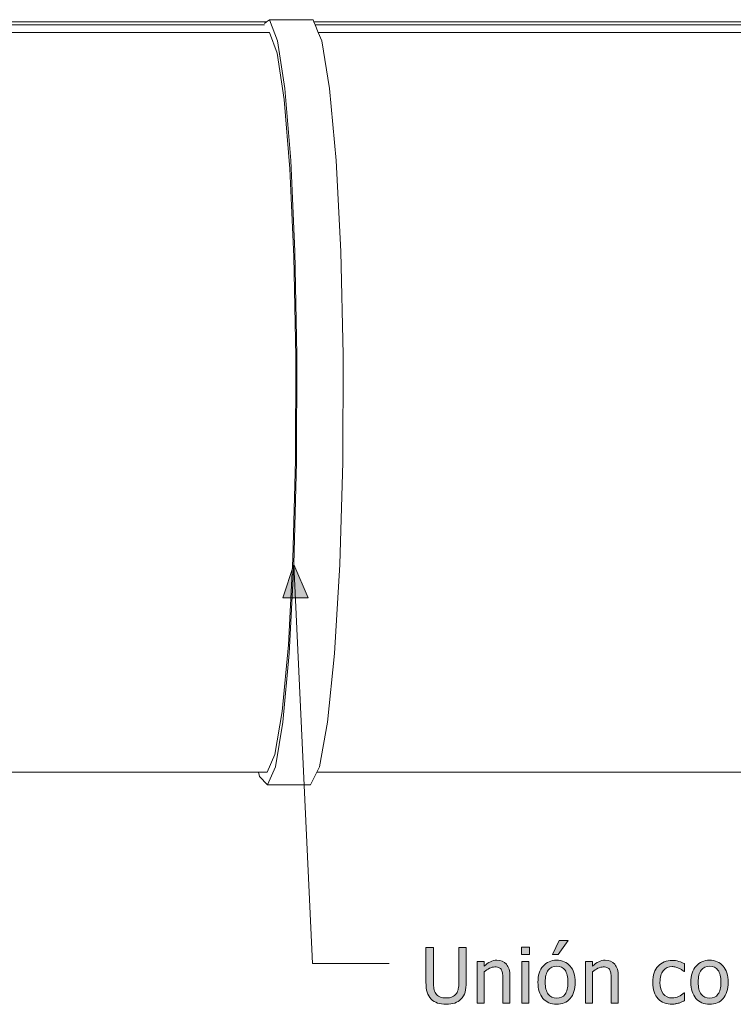
# Model space of a CAD drawing. Units: inches. Extents: x -566 to 1303, y -841 to 201.
# Drawn here: x 60 to 172, y -101 to 53 of the extents above; entities that cross this region are included whole.
import ezdxf

# ---------------------------------------------------------------- set-up
doc = ezdxf.new("R2010")
doc.units = ezdxf.units.IN
doc.header["$MEASUREMENT"] = 0
doc.layers.add('Capa 1', color=7, linetype='Continuous')

# ---------------------------------------------------------------- blocks, each defined once
blk = doc.blocks.new('block 2')
at = {"layer": 'Capa 1', "true_color": 0x505050}
h = blk.add_hatch(color=251, dxfattribs=at)
h.dxf.hatch_style = 2
h.paths.add_polyline_path([(101.13, -37.3), (102.9, -32.05), (105.15, -37.31)])
h = blk.add_hatch(color=251, dxfattribs=at)
h.dxf.hatch_style = 2
h.paths.add_polyline_path([(139.75, -94.28), (138.65, -94.28), (138.65, -100.82), (139.75, -100.82)])
h.paths.add_polyline_path([(139.83, -92.04), (138.58, -92.04), (138.58, -93.18), (139.83, -93.18)])
edge = h.paths.add_edge_path()
edge.add_spline(control_points=[(146.22, -95), (145.69, -94.4), (144.98, -94.09), (144.1, -94.09), (143.22, -94.09), (142.52, -94.4), (141.98, -95), (141.44, -95.61), (141.17, -96.46), (141.17, -97.55), (141.17, -98.61), (141.43, -99.45), (141.96, -100.07), (142.48, -100.69), (143.19, -101), (144.1, -101), (144.98, -101), (145.69, -100.7), (146.22, -100.1), (146.75, -99.5), (147.02, -98.65), (147.02, -97.55), (147.02, -96.45), (146.75, -95.6), (146.22, -95), (146.22, -95), (146.22, -95), (146.22, -95)], knot_values=[0, 0, 0, 0, 1, 1, 1, 2, 2, 2, 3, 3, 3, 4, 4, 4, 5, 5, 5, 6, 6, 6, 7, 7, 7, 8, 8, 8, 9, 9, 9, 9], degree=3, periodic=1)
edge = h.paths.add_edge_path()
edge.add_spline(control_points=[(145.42, -99.43), (145.11, -99.84), (144.67, -100.05), (144.1, -100.05), (143.53, -100.05), (143.09, -99.84), (142.78, -99.42), (142.46, -98.99), (142.31, -98.37), (142.31, -97.55), (142.31, -96.7), (142.46, -96.07), (142.78, -95.66), (143.09, -95.25), (143.53, -95.04), (144.1, -95.04), (144.67, -95.04), (145.11, -95.25), (145.42, -95.66), (145.73, -96.07), (145.88, -96.7), (145.88, -97.55), (145.88, -98.39), (145.73, -99.01), (145.42, -99.43), (145.42, -99.43), (145.42, -99.43), (145.42, -99.43)], knot_values=[0, 0, 0, 0, 1, 1, 1, 2, 2, 2, 3, 3, 3, 4, 4, 4, 5, 5, 5, 6, 6, 6, 7, 7, 7, 8, 8, 8, 9, 9, 9, 9], degree=3, periodic=1)
h.paths.add_polyline_path([(144.5, -91), (143.45, -93.19), (144.32, -93.19), (145.92, -91)])
h = blk.add_hatch(color=251, dxfattribs=at)
h.dxf.hatch_style = 2
edge = h.paths.add_edge_path()
edge.add_spline(control_points=[(128.12, -100.8), (128.49, -100.67), (128.81, -100.47), (129.09, -100.2), (129.4, -99.9), (129.62, -99.53), (129.74, -99.1), (129.86, -98.66), (129.92, -98.14), (129.92, -97.54), (129.92, -97.54), (129.92, -92.1), (129.92, -92.1), (129.92, -92.1), (128.76, -92.1), (128.76, -92.1), (128.76, -92.1), (128.76, -97.57), (128.76, -97.57), (128.76, -97.96), (128.74, -98.29), (128.68, -98.56), (128.63, -98.83), (128.53, -99.07), (128.39, -99.3), (128.23, -99.53), (128.01, -99.71), (127.73, -99.83), (127.45, -99.95), (127.13, -100.01), (126.76, -100.01), (126.38, -100.01), (126.05, -99.95), (125.78, -99.83), (125.52, -99.71), (125.3, -99.53), (125.15, -99.3), (125, -99.08), (124.9, -98.83), (124.85, -98.56), (124.8, -98.28), (124.77, -97.94), (124.77, -97.54), (124.77, -97.54), (124.77, -92.1), (124.77, -92.1), (124.77, -92.1), (123.61, -92.1), (123.61, -92.1), (123.61, -92.1), (123.61, -97.54), (123.61, -97.54), (123.61, -98.16), (123.67, -98.68), (123.8, -99.11), (123.92, -99.53), (124.14, -99.89), (124.44, -100.2), (124.71, -100.46), (125.04, -100.67), (125.42, -100.8), (125.8, -100.93), (126.25, -101), (126.76, -101), (127.3, -101), (127.75, -100.94), (128.12, -100.8), (128.12, -100.8), (128.12, -100.8), (128.12, -100.8)], knot_values=[0, 0, 0, 0, 1, 1, 1, 2, 2, 2, 3, 3, 3, 4, 4, 4, 5, 5, 5, 6, 6, 6, 7, 7, 7, 8, 8, 8, 9, 9, 9, 10, 10, 10, 11, 11, 11, 12, 12, 12, 13, 13, 13, 14, 14, 14, 15, 15, 15, 16, 16, 16, 17, 17, 17, 18, 18, 18, 19, 19, 19, 20, 20, 20, 21, 21, 21, 22, 22, 22, 23, 23, 23, 23], degree=3, periodic=1)
edge = h.paths.add_edge_path()
edge.add_spline(control_points=[(136.78, -96.57), (136.78, -95.77), (136.59, -95.15), (136.23, -94.73), (135.87, -94.31), (135.36, -94.09), (134.72, -94.09), (134.36, -94.09), (134.03, -94.17), (133.71, -94.33), (133.38, -94.48), (133.06, -94.71), (132.73, -95), (132.73, -95), (132.73, -94.28), (132.73, -94.28), (132.73, -94.28), (131.63, -94.28), (131.63, -94.28), (131.63, -94.28), (131.63, -100.82), (131.63, -100.82), (131.63, -100.82), (132.73, -100.82), (132.73, -100.82), (132.73, -100.82), (132.73, -95.93), (132.73, -95.93), (133.01, -95.7), (133.29, -95.51), (133.58, -95.36), (133.88, -95.22), (134.16, -95.14), (134.43, -95.14), (134.71, -95.14), (134.93, -95.18), (135.09, -95.26), (135.25, -95.34), (135.37, -95.46), (135.46, -95.63), (135.54, -95.79), (135.6, -95.99), (135.63, -96.25), (135.66, -96.51), (135.67, -96.79), (135.67, -97.09), (135.67, -97.09), (135.67, -100.82), (135.67, -100.82), (135.67, -100.82), (136.78, -100.82), (136.78, -100.82), (136.78, -100.82), (136.78, -96.57), (136.78, -96.57), (136.78, -96.57), (136.78, -96.57), (136.78, -96.57)], knot_values=[0, 0, 0, 0, 1, 1, 1, 2, 2, 2, 3, 3, 3, 4, 4, 4, 5, 5, 5, 6, 6, 6, 7, 7, 7, 8, 8, 8, 9, 9, 9, 10, 10, 10, 11, 11, 11, 12, 12, 12, 13, 13, 13, 14, 14, 14, 15, 15, 15, 16, 16, 16, 17, 17, 17, 18, 18, 18, 19, 19, 19, 19], degree=3, periodic=1)
h = blk.add_hatch(color=251, dxfattribs=at)
h.dxf.hatch_style = 2
edge = h.paths.add_edge_path()
edge.add_spline(control_points=[(153.77, -96.57), (153.77, -95.77), (153.59, -95.15), (153.23, -94.73), (152.87, -94.31), (152.36, -94.09), (151.72, -94.09), (151.36, -94.09), (151.02, -94.17), (150.7, -94.33), (150.38, -94.48), (150.06, -94.71), (149.73, -95), (149.73, -95), (149.73, -94.28), (149.73, -94.28), (149.73, -94.28), (148.63, -94.28), (148.63, -94.28), (148.63, -94.28), (148.63, -100.82), (148.63, -100.82), (148.63, -100.82), (149.73, -100.82), (149.73, -100.82), (149.73, -100.82), (149.73, -95.93), (149.73, -95.93), (150.01, -95.7), (150.29, -95.51), (150.58, -95.36), (150.88, -95.22), (151.16, -95.14), (151.43, -95.14), (151.71, -95.14), (151.93, -95.18), (152.09, -95.26), (152.25, -95.34), (152.37, -95.46), (152.46, -95.63), (152.54, -95.79), (152.6, -95.99), (152.63, -96.25), (152.66, -96.51), (152.67, -96.79), (152.67, -97.09), (152.67, -97.09), (152.67, -100.82), (152.67, -100.82), (152.67, -100.82), (153.77, -100.82), (153.77, -100.82), (153.77, -100.82), (153.77, -96.57), (153.77, -96.57), (153.77, -96.57), (153.77, -96.57), (153.77, -96.57)], knot_values=[0, 0, 0, 0, 1, 1, 1, 2, 2, 2, 3, 3, 3, 4, 4, 4, 5, 5, 5, 6, 6, 6, 7, 7, 7, 8, 8, 8, 9, 9, 9, 10, 10, 10, 11, 11, 11, 12, 12, 12, 13, 13, 13, 14, 14, 14, 15, 15, 15, 16, 16, 16, 17, 17, 17, 18, 18, 18, 19, 19, 19, 19], degree=3, periodic=1)
h = blk.add_hatch(color=251, dxfattribs=at)
h.dxf.hatch_style = 2
edge = h.paths.add_edge_path()
edge.add_spline(control_points=[(162.8, -100.92), (162.95, -100.89), (163.12, -100.85), (163.31, -100.8), (163.44, -100.76), (163.59, -100.71), (163.75, -100.64), (163.92, -100.56), (164.05, -100.5), (164.16, -100.45), (164.16, -100.45), (164.16, -99.21), (164.16, -99.21), (164.16, -99.21), (164.1, -99.21), (164.1, -99.21), (163.85, -99.45), (163.56, -99.64), (163.24, -99.79), (162.91, -99.94), (162.57, -100.01), (162.21, -100.01), (161.62, -100.01), (161.16, -99.8), (160.82, -99.36), (160.49, -98.93), (160.32, -98.33), (160.32, -97.56), (160.32, -96.77), (160.49, -96.16), (160.84, -95.73), (161.19, -95.29), (161.64, -95.08), (162.21, -95.08), (162.4, -95.08), (162.6, -95.11), (162.81, -95.17), (163.02, -95.22), (163.2, -95.29), (163.35, -95.37), (163.53, -95.46), (163.68, -95.55), (163.8, -95.63), (163.92, -95.72), (164.02, -95.8), (164.1, -95.86), (164.1, -95.86), (164.16, -95.86), (164.16, -95.86), (164.16, -95.86), (164.16, -94.63), (164.16, -94.63), (163.9, -94.49), (163.61, -94.38), (163.27, -94.28), (162.94, -94.17), (162.59, -94.12), (162.23, -94.12), (161.79, -94.12), (161.38, -94.2), (160.99, -94.35), (160.61, -94.51), (160.29, -94.73), (160.03, -95.01), (159.77, -95.3), (159.56, -95.65), (159.41, -96.07), (159.26, -96.49), (159.18, -96.98), (159.18, -97.56), (159.18, -98.13), (159.25, -98.64), (159.4, -99.07), (159.55, -99.49), (159.76, -99.85), (160.03, -100.13), (160.3, -100.41), (160.62, -100.62), (160.99, -100.76), (161.37, -100.9), (161.78, -100.97), (162.23, -100.97), (162.46, -100.97), (162.66, -100.95), (162.8, -100.92), (162.8, -100.92), (162.8, -100.92), (162.8, -100.92)], knot_values=[0, 0, 0, 0, 1, 1, 1, 2, 2, 2, 3, 3, 3, 4, 4, 4, 5, 5, 5, 6, 6, 6, 7, 7, 7, 8, 8, 8, 9, 9, 9, 10, 10, 10, 11, 11, 11, 12, 12, 12, 13, 13, 13, 14, 14, 14, 15, 15, 15, 16, 16, 16, 17, 17, 17, 18, 18, 18, 19, 19, 19, 20, 20, 20, 21, 21, 21, 22, 22, 22, 23, 23, 23, 24, 24, 24, 25, 25, 25, 26, 26, 26, 27, 27, 27, 28, 28, 28, 29, 29, 29, 29], degree=3, periodic=1)
edge = h.paths.add_edge_path()
edge.add_spline(control_points=[(170.22, -95), (169.69, -94.4), (168.98, -94.09), (168.1, -94.09), (167.22, -94.09), (166.51, -94.4), (165.98, -95), (165.44, -95.61), (165.17, -96.46), (165.17, -97.55), (165.17, -98.61), (165.43, -99.45), (165.95, -100.07), (166.47, -100.69), (167.19, -101), (168.1, -101), (168.98, -101), (169.69, -100.7), (170.22, -100.1), (170.75, -99.5), (171.02, -98.65), (171.02, -97.55), (171.02, -96.45), (170.75, -95.6), (170.22, -95), (170.22, -95), (170.22, -95), (170.22, -95)], knot_values=[0, 0, 0, 0, 1, 1, 1, 2, 2, 2, 3, 3, 3, 4, 4, 4, 5, 5, 5, 6, 6, 6, 7, 7, 7, 8, 8, 8, 9, 9, 9, 9], degree=3, periodic=1)
edge = h.paths.add_edge_path()
edge.add_spline(control_points=[(169.42, -99.43), (169.11, -99.84), (168.67, -100.05), (168.1, -100.05), (167.53, -100.05), (167.08, -99.84), (166.77, -99.42), (166.46, -98.99), (166.31, -98.37), (166.31, -97.55), (166.31, -96.7), (166.46, -96.07), (166.77, -95.66), (167.08, -95.25), (167.53, -95.04), (168.1, -95.04), (168.67, -95.04), (169.11, -95.25), (169.42, -95.66), (169.73, -96.07), (169.88, -96.7), (169.88, -97.55), (169.88, -98.39), (169.73, -99.01), (169.42, -99.43), (169.42, -99.43), (169.42, -99.43), (169.42, -99.43)], knot_values=[0, 0, 0, 0, 1, 1, 1, 2, 2, 2, 3, 3, 3, 4, 4, 4, 5, 5, 5, 6, 6, 6, 7, 7, 7, 8, 8, 8, 9, 9, 9, 9], degree=3, periodic=1)
at = {"layer": 'Capa 1', "color": 7, "lineweight": 9, "true_color": 0xffffff}
for points in [[(98.25, 52.56), (-380.36, 52.56)], [(98.58, 53), (-350.36, 53)], [(98.25, 52.77), (98.58, 53)], [(99.08, 53.34), (98.58, 53)], [(99.08, 53.34), (100.32, 50.03)], [(99.08, 53.34), (105.89, 53.34)], [(105.89, 53.34), (106.03, 53)], [(602.64, 53), (106.03, 53)], [(106.03, 53), (106.21, 52.56)], [(598.15, 52.56), (106.21, 52.56)], [(106.21, 52.56), (106.71, 51.34)], [(-380.34, 51.34), (99.05, 51.34)], [(99.05, 51.34), (100.25, 48.1)], [(106.71, 51.34), (598.12, 51.34)], [(106.71, 51.34), (107.25, 50.03)], [(100.32, 50.03), (101.45, 42.55)], [(107.25, 50.03), (108.49, 42.55)], [(100.25, 48.1), (101.34, 40.85)], [(101.45, 42.55), (102.39, 31.29)], [(108.49, 42.55), (109.53, 31.29)], [(101.34, 40.85), (102.25, 29.97)], [(102.39, 31.29), (103.05, 17.01)], [(109.53, 31.29), (110.25, 17.01)], [(102.25, 29.97), (102.88, 16.17)], [(103.05, 17.01), (103.37, 0.79)], [(110.25, 17.01), (110.6, 0.79)], [(102.88, 16.17), (103.19, 0.53)], [(103.19, 0.53), (103.14, -15.69)], [(103.37, 0.79), (103.32, -16.02)], [(110.6, 0.79), (110.55, -16.02)], [(103.14, -15.69), (102.74, -31.16)], [(103.32, -16.02), (102.9, -32.05)], [(110.55, -16.02), (110.09, -32.05)], [(102.74, -31.16), (102.02, -44.63)], [(102.9, -32.05), (102.15, -45.99)], [(110.09, -32.05), (109.27, -45.99)], [(102.02, -44.63), (101.05, -55.08)], [(102.15, -45.99), (101.15, -56.8)], [(109.27, -45.99), (108.17, -56.8)], [(101.05, -55.08), (99.92, -61.85)], [(101.15, -56.8), (99.98, -63.78)], [(108.17, -56.8), (106.88, -63.78)], [(99.92, -61.85), (98.72, -64.61)], [(-378.35, -64.61), (97.35, -64.61)], [(97.5, -65.28), (97.35, -64.61)], [(97.35, -64.61), (98.72, -64.61)], [(99.98, -63.78), (98.73, -66.6)], [(106.47, -64.61), (105.51, -66.6)], [(106.88, -63.78), (106.47, -64.61)], [(106.47, -64.61), (591, -64.61)], [(98.73, -66.6), (97.5, -65.28)], [(98.73, -66.6), (105.51, -66.6)]]:
    blk.add_lwpolyline(points, dxfattribs=at)
at = {"layer": 'Capa 1', "lineweight": 0}
for points in [[(101.13, -37.3), (102.9, -32.05), (105.15, -37.31), (101.13, -37.3)], [(101.13, -37.3), (101.13, -37.3)], [(144.5, -91), (143.45, -93.19), (144.32, -93.19), (145.92, -91), (144.5, -91), (144.5, -91)], [(139.83, -92.04), (138.58, -92.04), (138.58, -93.18), (139.83, -93.18), (139.83, -92.04), (139.83, -92.04)], [(139.75, -94.28), (138.65, -94.28), (138.65, -100.82), (139.75, -100.82), (139.75, -94.28), (139.75, -94.28)]]:
    blk.add_lwpolyline(points, dxfattribs=at)
at = {"layer": 'Capa 1', "color": 251, "lineweight": 9, "true_color": 0x505050}
for points in [[(102.9, -32.05), (105.81, -94.61)], [(105.81, -94.61), (117.81, -94.61)]]:
    blk.add_lwpolyline(points, dxfattribs=at)
at = {"layer": 'Capa 1', "lineweight": 0}
for points, knots in [([(128.12, -100.8), (128.49, -100.67), (128.81, -100.47), (129.09, -100.2), (129.4, -99.9), (129.62, -99.53), (129.74, -99.1), (129.86, -98.66), (129.92, -98.14), (129.92, -97.54), (129.92, -97.54), (129.92, -92.1), (129.92, -92.1), (129.92, -92.1), (128.76, -92.1), (128.76, -92.1), (128.76, -92.1), (128.76, -97.57), (128.76, -97.57), (128.76, -97.96), (128.74, -98.29), (128.68, -98.56), (128.63, -98.83), (128.53, -99.07), (128.39, -99.3), (128.23, -99.53), (128.01, -99.71), (127.73, -99.83), (127.45, -99.95), (127.13, -100.01), (126.76, -100.01), (126.38, -100.01), (126.05, -99.95), (125.78, -99.83), (125.52, -99.71), (125.3, -99.53), (125.15, -99.3), (125, -99.08), (124.9, -98.83), (124.85, -98.56), (124.8, -98.28), (124.77, -97.94), (124.77, -97.54), (124.77, -97.54), (124.77, -92.1), (124.77, -92.1), (124.77, -92.1), (123.61, -92.1), (123.61, -92.1), (123.61, -92.1), (123.61, -97.54), (123.61, -97.54), (123.61, -98.16), (123.67, -98.68), (123.8, -99.11), (123.92, -99.53), (124.14, -99.89), (124.44, -100.2), (124.71, -100.46), (125.04, -100.67), (125.42, -100.8), (125.8, -100.93), (126.25, -101), (126.76, -101), (127.3, -101), (127.75, -100.94), (128.12, -100.8), (128.12, -100.8), (128.12, -100.8), (128.12, -100.8)], [0, 0, 0, 0, 1, 1, 1, 2, 2, 2, 3, 3, 3, 4, 4, 4, 5, 5, 5, 6, 6, 6, 7, 7, 7, 8, 8, 8, 9, 9, 9, 10, 10, 10, 11, 11, 11, 12, 12, 12, 13, 13, 13, 14, 14, 14, 15, 15, 15, 16, 16, 16, 17, 17, 17, 18, 18, 18, 19, 19, 19, 20, 20, 20, 21, 21, 21, 22, 22, 22, 23, 23, 23, 23]), ([(136.78, -96.57), (136.78, -95.77), (136.59, -95.15), (136.23, -94.73), (135.87, -94.31), (135.36, -94.09), (134.72, -94.09), (134.36, -94.09), (134.03, -94.17), (133.71, -94.33), (133.38, -94.48), (133.06, -94.71), (132.73, -95), (132.73, -95), (132.73, -94.28), (132.73, -94.28), (132.73, -94.28), (131.63, -94.28), (131.63, -94.28), (131.63, -94.28), (131.63, -100.82), (131.63, -100.82), (131.63, -100.82), (132.73, -100.82), (132.73, -100.82), (132.73, -100.82), (132.73, -95.93), (132.73, -95.93), (133.01, -95.7), (133.29, -95.51), (133.58, -95.36), (133.88, -95.22), (134.16, -95.14), (134.43, -95.14), (134.71, -95.14), (134.93, -95.18), (135.09, -95.26), (135.25, -95.34), (135.37, -95.46), (135.46, -95.63), (135.54, -95.79), (135.6, -95.99), (135.63, -96.25), (135.66, -96.51), (135.67, -96.79), (135.67, -97.09), (135.67, -97.09), (135.67, -100.82), (135.67, -100.82), (135.67, -100.82), (136.78, -100.82), (136.78, -100.82), (136.78, -100.82), (136.78, -96.57), (136.78, -96.57), (136.78, -96.57), (136.78, -96.57), (136.78, -96.57)], [0, 0, 0, 0, 1, 1, 1, 2, 2, 2, 3, 3, 3, 4, 4, 4, 5, 5, 5, 6, 6, 6, 7, 7, 7, 8, 8, 8, 9, 9, 9, 10, 10, 10, 11, 11, 11, 12, 12, 12, 13, 13, 13, 14, 14, 14, 15, 15, 15, 16, 16, 16, 17, 17, 17, 18, 18, 18, 19, 19, 19, 19]), ([(146.22, -95), (145.69, -94.4), (144.98, -94.09), (144.1, -94.09), (143.22, -94.09), (142.52, -94.4), (141.98, -95), (141.44, -95.61), (141.17, -96.46), (141.17, -97.55), (141.17, -98.61), (141.43, -99.45), (141.96, -100.07), (142.48, -100.69), (143.19, -101), (144.1, -101), (144.98, -101), (145.69, -100.7), (146.22, -100.1), (146.75, -99.5), (147.02, -98.65), (147.02, -97.55), (147.02, -96.45), (146.75, -95.6), (146.22, -95), (146.22, -95), (146.22, -95), (146.22, -95)], [0, 0, 0, 0, 1, 1, 1, 2, 2, 2, 3, 3, 3, 4, 4, 4, 5, 5, 5, 6, 6, 6, 7, 7, 7, 8, 8, 8, 9, 9, 9, 9]), ([(153.77, -96.57), (153.77, -95.77), (153.59, -95.15), (153.23, -94.73), (152.87, -94.31), (152.36, -94.09), (151.72, -94.09), (151.36, -94.09), (151.02, -94.17), (150.7, -94.33), (150.38, -94.48), (150.06, -94.71), (149.73, -95), (149.73, -95), (149.73, -94.28), (149.73, -94.28), (149.73, -94.28), (148.63, -94.28), (148.63, -94.28), (148.63, -94.28), (148.63, -100.82), (148.63, -100.82), (148.63, -100.82), (149.73, -100.82), (149.73, -100.82), (149.73, -100.82), (149.73, -95.93), (149.73, -95.93), (150.01, -95.7), (150.29, -95.51), (150.58, -95.36), (150.88, -95.22), (151.16, -95.14), (151.43, -95.14), (151.71, -95.14), (151.93, -95.18), (152.09, -95.26), (152.25, -95.34), (152.37, -95.46), (152.46, -95.63), (152.54, -95.79), (152.6, -95.99), (152.63, -96.25), (152.66, -96.51), (152.67, -96.79), (152.67, -97.09), (152.67, -97.09), (152.67, -100.82), (152.67, -100.82), (152.67, -100.82), (153.77, -100.82), (153.77, -100.82), (153.77, -100.82), (153.77, -96.57), (153.77, -96.57), (153.77, -96.57), (153.77, -96.57), (153.77, -96.57)], [0, 0, 0, 0, 1, 1, 1, 2, 2, 2, 3, 3, 3, 4, 4, 4, 5, 5, 5, 6, 6, 6, 7, 7, 7, 8, 8, 8, 9, 9, 9, 10, 10, 10, 11, 11, 11, 12, 12, 12, 13, 13, 13, 14, 14, 14, 15, 15, 15, 16, 16, 16, 17, 17, 17, 18, 18, 18, 19, 19, 19, 19]), ([(162.8, -100.92), (162.95, -100.89), (163.12, -100.85), (163.31, -100.8), (163.44, -100.76), (163.59, -100.71), (163.75, -100.64), (163.92, -100.56), (164.05, -100.5), (164.16, -100.45), (164.16, -100.45), (164.16, -99.21), (164.16, -99.21), (164.16, -99.21), (164.1, -99.21), (164.1, -99.21), (163.85, -99.45), (163.56, -99.64), (163.24, -99.79), (162.91, -99.94), (162.57, -100.01), (162.21, -100.01), (161.62, -100.01), (161.16, -99.8), (160.82, -99.36), (160.49, -98.93), (160.32, -98.33), (160.32, -97.56), (160.32, -96.77), (160.49, -96.16), (160.84, -95.73), (161.19, -95.29), (161.64, -95.08), (162.21, -95.08), (162.4, -95.08), (162.6, -95.11), (162.81, -95.17), (163.02, -95.22), (163.2, -95.29), (163.35, -95.37), (163.53, -95.46), (163.68, -95.55), (163.8, -95.63), (163.92, -95.72), (164.02, -95.8), (164.1, -95.86), (164.1, -95.86), (164.16, -95.86), (164.16, -95.86), (164.16, -95.86), (164.16, -94.63), (164.16, -94.63), (163.9, -94.49), (163.61, -94.38), (163.27, -94.28), (162.94, -94.17), (162.59, -94.12), (162.23, -94.12), (161.79, -94.12), (161.38, -94.2), (160.99, -94.35), (160.61, -94.51), (160.29, -94.73), (160.03, -95.01), (159.77, -95.3), (159.56, -95.65), (159.41, -96.07), (159.26, -96.49), (159.18, -96.98), (159.18, -97.56), (159.18, -98.13), (159.25, -98.64), (159.4, -99.07), (159.55, -99.49), (159.76, -99.85), (160.03, -100.13), (160.3, -100.41), (160.62, -100.62), (160.99, -100.76), (161.37, -100.9), (161.78, -100.97), (162.23, -100.97), (162.46, -100.97), (162.66, -100.95), (162.8, -100.92), (162.8, -100.92), (162.8, -100.92), (162.8, -100.92)], [0, 0, 0, 0, 1, 1, 1, 2, 2, 2, 3, 3, 3, 4, 4, 4, 5, 5, 5, 6, 6, 6, 7, 7, 7, 8, 8, 8, 9, 9, 9, 10, 10, 10, 11, 11, 11, 12, 12, 12, 13, 13, 13, 14, 14, 14, 15, 15, 15, 16, 16, 16, 17, 17, 17, 18, 18, 18, 19, 19, 19, 20, 20, 20, 21, 21, 21, 22, 22, 22, 23, 23, 23, 24, 24, 24, 25, 25, 25, 26, 26, 26, 27, 27, 27, 28, 28, 28, 29, 29, 29, 29]), ([(170.22, -95), (169.69, -94.4), (168.98, -94.09), (168.1, -94.09), (167.22, -94.09), (166.51, -94.4), (165.98, -95), (165.44, -95.61), (165.17, -96.46), (165.17, -97.55), (165.17, -98.61), (165.43, -99.45), (165.95, -100.07), (166.47, -100.69), (167.19, -101), (168.1, -101), (168.98, -101), (169.69, -100.7), (170.22, -100.1), (170.75, -99.5), (171.02, -98.65), (171.02, -97.55), (171.02, -96.45), (170.75, -95.6), (170.22, -95), (170.22, -95), (170.22, -95), (170.22, -95)], [0, 0, 0, 0, 1, 1, 1, 2, 2, 2, 3, 3, 3, 4, 4, 4, 5, 5, 5, 6, 6, 6, 7, 7, 7, 8, 8, 8, 9, 9, 9, 9]), ([(145.42, -99.43), (145.11, -99.84), (144.67, -100.05), (144.1, -100.05), (143.53, -100.05), (143.09, -99.84), (142.78, -99.42), (142.46, -98.99), (142.31, -98.37), (142.31, -97.55), (142.31, -96.7), (142.46, -96.07), (142.78, -95.66), (143.09, -95.25), (143.53, -95.04), (144.1, -95.04), (144.67, -95.04), (145.11, -95.25), (145.42, -95.66), (145.73, -96.07), (145.88, -96.7), (145.88, -97.55), (145.88, -98.39), (145.73, -99.01), (145.42, -99.43), (145.42, -99.43), (145.42, -99.43), (145.42, -99.43)], [0, 0, 0, 0, 1, 1, 1, 2, 2, 2, 3, 3, 3, 4, 4, 4, 5, 5, 5, 6, 6, 6, 7, 7, 7, 8, 8, 8, 9, 9, 9, 9]), ([(169.42, -99.43), (169.11, -99.84), (168.67, -100.05), (168.1, -100.05), (167.53, -100.05), (167.08, -99.84), (166.77, -99.42), (166.46, -98.99), (166.31, -98.37), (166.31, -97.55), (166.31, -96.7), (166.46, -96.07), (166.77, -95.66), (167.08, -95.25), (167.53, -95.04), (168.1, -95.04), (168.67, -95.04), (169.11, -95.25), (169.42, -95.66), (169.73, -96.07), (169.88, -96.7), (169.88, -97.55), (169.88, -98.39), (169.73, -99.01), (169.42, -99.43), (169.42, -99.43), (169.42, -99.43), (169.42, -99.43)], [0, 0, 0, 0, 1, 1, 1, 2, 2, 2, 3, 3, 3, 4, 4, 4, 5, 5, 5, 6, 6, 6, 7, 7, 7, 8, 8, 8, 9, 9, 9, 9])]:
    blk.add_open_spline(points, degree=3, knots=knots, dxfattribs=at)

msp = doc.modelspace()

# ---------------------------------------------------------------- block references
at = {"layer": 'Capa 1'}
msp.add_blockref('block 2', (0, 0), dxfattribs=at)

doc.saveas('drawing.dxf')
